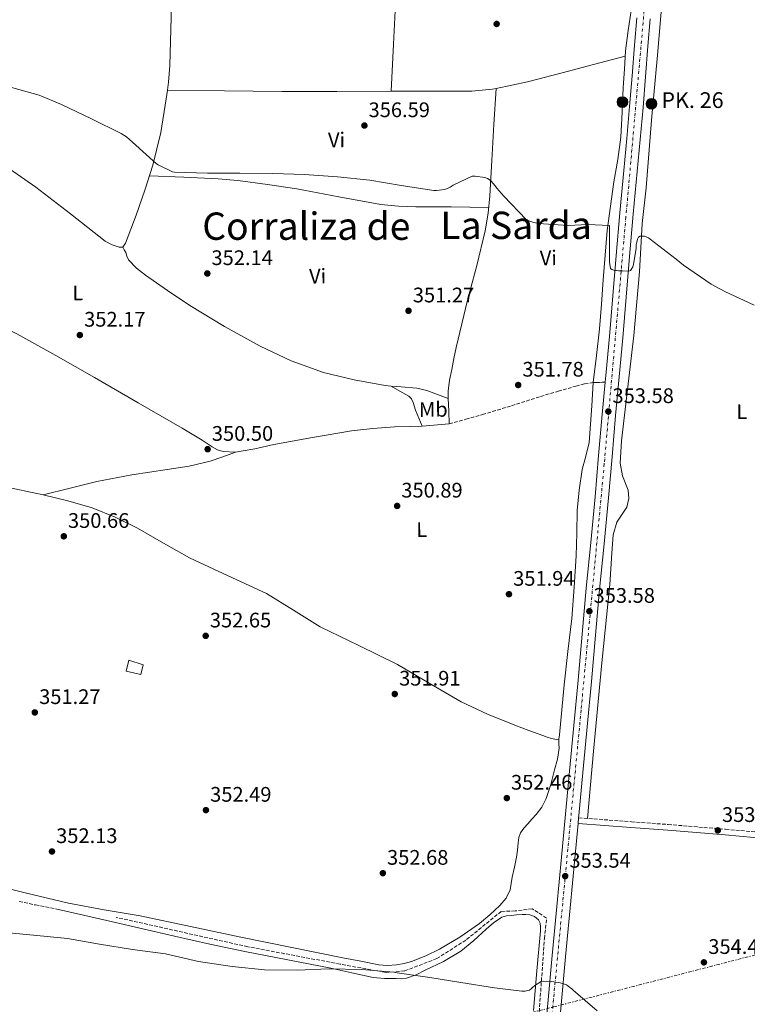
# Model space of a CAD drawing. Units: metres. Extents: x 583933 to 587385, y 4698864 to 4701220.
# Drawn here: x 584322 to 584668, y 4699509 to 4699977 of the extents above; entities that cross this region are included whole.
import ezdxf
from ezdxf.enums import TextEntityAlignment as Align

# ---------------------------------------------------------------- set-up
doc = ezdxf.new("R2010")
doc.units = ezdxf.units.M
doc.header["$MEASUREMENT"] = 0
for name, pattern in [('DGN Style 2', [1.7399219301090239, 1.043953158065414, -0.6959687720436097]), ('DGN Style 3', [2.435890702152634, 1.739921930109024, -0.6959687720436097]), ('DGN Style 4', [2.7856150101045474, 1.391937544087219, -0.6959687720436097, 0.001739921930109024, -0.6959687720436097]), ('DGN Style 7', [3.4798438602180486, 1.565929737098122, -0.6959687720436097, 0.5219765790327072, -0.6959687720436097])]:
    doc.linetypes.add(name, pattern=pattern)
for name, color, linetype, lineweight in [('Camino', 7, 'DGN Style 3', 0), ('Carretera', 9, 'Continuous', 0), ('Caseta-cabaña', 1, 'Continuous', 0), ('Cota de punto acotado terreno', 7, 'Continuous', 0), ('Curva de nivel intermedia', 30, 'Continuous', 0), ('Eje de carretera', 7, 'DGN Style 4', 0), ('Etiqueta de uso rústico', 92, 'Continuous', 0), ('Hito kilométrico (PK) carretera', 7, 'Continuous', 0), ('Línea blanca (vial)', 7, 'Continuous', 13), ('Línea de cambio de uso (parcela vista)', 92, 'Continuous', 0), ('Línea eléctrica', 6, 'DGN Style 7', 0), ('Margen derecho', 7, 'Continuous', 0), ('Pontón-alcantarilla (pasos de agua)', 1, 'DGN Style 2', 0), ('Punto acotado terreno (símbolo)', 7, 'Continuous', 0), ('Senda', 7, 'DGN Style 3', 0), ('Seto', 92, 'DGN Style 3', 0), ('Texto de Corraliza', 7, 'Continuous', 0), ('Texto de Punto Kilométrico carretera', 7, 'Continuous', 0)]:
    doc.layers.add(name, color=color, linetype=linetype, lineweight=lineweight)
doc.styles.add('Style-Arial', font='arial.ttf')

# ---------------------------------------------------------------- blocks, each defined once
blk = doc.blocks.new('5PATER')
at = {"layer": 'Punto acotado terreno (símbolo)', "linetype": 'Continuous', "lineweight": 0}
h = blk.add_hatch(color=51, dxfattribs=at)
edge = h.paths.add_edge_path()
edge.add_ellipse((0, 0), major_axis=(-0.1095731443231308, -0.1110710700762829), ratio=0.9994222409660317, start_angle=0, end_angle=360)
blk = doc.blocks.new('5HITCA')
at = {"layer": 'Pontón-alcantarilla (pasos de agua)', "linetype": 'Continuous', "lineweight": 0}
h = blk.add_hatch(color=1, dxfattribs=at)
edge = h.paths.add_edge_path()
edge.add_arc((0, 0), 0.2558578010358639, 0, 360)
at = {"layer": 'Pontón-alcantarilla (pasos de agua)', "color": 7, "linetype": 'Continuous', "lineweight": 0}
blk.add_circle((0, 0), 0.2558578010358639, dxfattribs=at)

msp = doc.modelspace()

# ---------------------------------------------------------------- linework, layer by layer
at = {"layer": 'Camino', "color": 7, "linetype": 'DGN Style 3', "lineweight": 0}
msp.add_polyline3d([(584587.9299999991, 4699597.430000001, 353.6399999999995), (584613.0100000001, 4699595.52, 352.8999999999944), (584630.5000000005, 4699594.200000001, 352.7700000000041), (584657.8099999976, 4699591.940000001, 353.2799999999988), (584685.0900000002, 4699589.490000002, 354.0500000000029), (584714.5299999998, 4699586.82, 354.3699999999953), (584743.9699999995, 4699584.150000001, 354.6900000000024), (584769.5699999989, 4699581.830000003, 354.9600000000065), (584795.1700000007, 4699579.510000002, 355.229999999996), (584806.1599999988, 4699578.890000002, 355.3899999999995), (584817.1600000004, 4699578.480000001, 355.5800000000019), (584819.6099999979, 4699578.300000002, 355.6199999999954), (584822.050000001, 4699578.070000002, 355.7100000000065), (584823.62, 4699577.800000002, 355.8200000000069), (584825.1199999999, 4699577.170000001, 355.9400000000023), (584826.1599999992, 4699576.210000002, 356.0399999999937), (584826.7899999997, 4699574.960000001, 356.1300000000047), (584827.4299999988, 4699572.870000001, 356.1499999999942), (584827.879999998, 4699570.74, 356.1300000000047), (584830.339999999, 4699552.890000001, 356.1100000000007), (584833.0300000003, 4699535.090000002, 356.1000000000058), (584836.9200000016, 4699513.360000002, 356.1699999999982), (584840.8399999999, 4699491.640000002, 356.3800000000046)], dxfattribs=at)
at = {"layer": 'Carretera', "color": 9, "linetype": 'Continuous', "lineweight": 0}
for points in [[(584571.2399999973, 4699486.29, 355.6199999999953), (584573.2699999991, 4699509.09, 354.929999999993), (584575.3599999989, 4699531.890000001, 354.2700000000041), (584577.5699999996, 4699555.25, 353.8300000000018), (584579.7800000003, 4699578.61, 353.6600000000035), (584581.6900000012, 4699599.109999998, 353.6300000000047), (584583.589999999, 4699619.599999999, 353.6000000000058), (584585.670000002, 4699641.220000001, 353.5), (584587.7500000009, 4699662.840000001, 353.4100000000035), (584589.6700000009, 4699684.710000002, 353.3699999999953), (584591.5599999996, 4699706.580000001, 353.3399999999965), (584593.6900000019, 4699728.32, 353.25), (584595.8099999987, 4699750.07, 353.1499999999942), (584597.4600000004, 4699769.619999999, 353.2700000000041), (584599.0799999987, 4699789.170000001, 353.4700000000012), (584600.5599999984, 4699804.570000002, 353.3099999999977), (584600.8600000001, 4699807.7, 353.2700000000041), (584602.6299999983, 4699826.230000001, 353.2799999999988), (584604.1700000026, 4699845.49, 354.0099999999948), (584605.7399999973, 4699864.76, 354.9400000000023), (584607.5900000003, 4699884.98, 356.0099999999948), (584609.4500000001, 4699905.199999999, 356.9600000000065), (584610.8400000002, 4699920.4, 357.3399999999965), (584612.1999999993, 4699935.600000001, 357.6600000000035), (584613.3999999994, 4699950.140000002, 358.0899999999965), (584614.5399999995, 4699964.690000001, 358.5), (584615.5399999986, 4699977.8, 358.7700000000041)], [(584621.890000001, 4699977.310000001, 358.7700000000041), (584620.8899999995, 4699964.199999999, 358.5), (584619.7600000009, 4699949.63, 358.0899999999965), (584618.5500000016, 4699935.060000001, 357.6600000000035), (584617.1900000004, 4699919.819999999, 357.3399999999965), (584615.8, 4699904.62, 356.9600000000065), (584613.9400000004, 4699884.4, 356.0099999999948), (584612.0899999996, 4699864.21, 354.9400000000023), (584610.5200000006, 4699844.980000001, 354.0099999999948), (584608.9800000006, 4699825.67, 353.2799999999988), (584607.2100000003, 4699807.09, 353.2700000000041), (584605.4299999989, 4699788.600000001, 353.4700000000012), (584603.8099999983, 4699769.09, 353.2700000000041), (584602.160000001, 4699749.489999999, 353.1499999999942), (584600.0300000008, 4699727.699999998, 353.25), (584597.9099999998, 4699706, 353.3399999999965), (584596.0199999987, 4699684.15, 353.3699999999953), (584594.100000001, 4699662.25, 353.4100000000035), (584592.010000001, 4699640.609999999, 353.5), (584589.9300000002, 4699619.010000001, 353.6000000000058), (584588.0300000003, 4699598.519999999, 353.6300000000047), (584587.9299999997, 4699597.430000001, 353.6399999999995), (584587.6799999992, 4699594.759999999, 353.6399999999995), (584586.129999998, 4699578.02, 353.6600000000035), (584583.9200000019, 4699554.650000001, 353.8300000000018), (584581.7100000014, 4699531.3, 354.2700000000041), (584579.6200000015, 4699508.52, 354.929999999993)]]:
    msp.add_polyline3d(points, dxfattribs=at)
at = {"layer": 'Caseta-cabaña', "color": 1, "linetype": 'Continuous', "lineweight": 0}
msp.add_polyline3d([(584381.0300000003, 4699670.100000001, 356.3800000000047), (584379.8499999996, 4699665.560000001, 356.0299999999988), (584373, 4699667.09, 355.8699999999953), (584374.1500000004, 4699672.369999999, 356.3800000000047)], close=True, dxfattribs=at)
msp.add_polyline3d([(584379.8499999996, 4699665.560000001, 356.0299999999988), (584373, 4699667.09, 355.8699999999953), (584374.1500000004, 4699672.369999999, 356.3800000000047), (584381.0300000003, 4699670.100000001, 356.3800000000047), (584379.8499999996, 4699665.560000001, 356.0299999999988)], dxfattribs=at)
at = {"layer": 'Curva de nivel intermedia', "color": 30, "linetype": 'Continuous', "lineweight": 0, "elevation": 355.0000000000001, "flags": 128}
for points in [[(584316.1900000015, 4699945.24), (584331.5899999996, 4699940.969999999), (584342.1599999998, 4699936.57), (584356.5200000008, 4699929.720000001), (584370.6000000002, 4699922.8), (584373.1100000005, 4699921.099999999), (584375.9400000002, 4699918.609999998), (584387.3799999999, 4699908.279999999), (584388.1500000008, 4699907.770000001), (584394.9400000013, 4699904.520000001), (584395.86, 4699904.380000002), (584411.6400000004, 4699903.949999998), (584426.9600000003, 4699903.949999998), (584442.5700000008, 4699903.800000001), (584457.6300000015, 4699903.239999999), (584473.3899999995, 4699902.130000001), (584488.7200000006, 4699900.52), (584503.6600000006, 4699898), (584519.1500000004, 4699895.66), (584520.4600000002, 4699895.67), (584524.1900000006, 4699896.16), (584525.600000001, 4699896.599999999), (584526.8799999997, 4699897.2), (584528.3300000003, 4699898.13), (584537.3600000005, 4699902.430000001), (584538.7900000009, 4699902.430000001), (584543.3799999999, 4699901.859999998), (584544.6700000018, 4699901.300000002), (584545.4299999994, 4699900.83), (584546.3900000005, 4699900.019999999), (584548.2900000004, 4699897.910000001), (584549.0400000014, 4699896.82), (584552.4600000012, 4699892.98), (584562.940000002, 4699881.8), (584564.300000001, 4699881.149999999), (584566.61, 4699880.4), (584568.8200000006, 4699879.96), (584582.8999999999, 4699878.99)], [(584582.8999999999, 4699878.99), (584592.280000001, 4699879.49), (584602.5899999996, 4699879.029999998), (584602.5899999996, 4699878.16), (584602.6200000009, 4699867.729999999), (584602.6200000009, 4699861.619999998), (584603.0200000011, 4699858.539999999), (584603.7200000007, 4699858.08), (584604.74, 4699857.769999999), (584605.5900000016, 4699857.640000001), (584605.9500000014, 4699857.57), (584606.9100000003, 4699857.489999999), (584608.79, 4699857.4), (584611.8700000001, 4699857.34), (584612.6300000001, 4699857.65), (584612.9100000019, 4699858.010000001), (584613.7099999997, 4699859.4), (584614.0200000004, 4699860.46), (584615.3100000002, 4699868.25), (584615.3500000003, 4699869.279999998), (584615.3600000015, 4699869.759999999), (584615.5500000014, 4699871.130000001), (584615.9000000001, 4699872.539999999), (584616.4600000012, 4699873.439999999), (584617.2100000001, 4699873.949999999), (584618.2600000005, 4699874.01), (584619.2000000017, 4699873.88), (584620.0900000011, 4699873.63), (584621.0800000014, 4699873.17), (584621.9400000018, 4699872.57), (584634.3600000006, 4699863.06), (584637.8600000008, 4699860.109999999), (584650.9400000012, 4699851.079999999), (584652.9800000018, 4699850.02), (584657.3899999997, 4699847.609999998), (584671.400000002, 4699841.07)], [(584583.0499999997, 4699517.38), (584582.2400000006, 4699517.91), (584580.2400000001, 4699518.63), (584579.2000000008, 4699518.849999999), (584575.1700000007, 4699519.56), (584571.1299999995, 4699519.759999998), (584570.9999999999, 4699519.749999999), (584570.1600000017, 4699519.550000001), (584567.1599999998, 4699517.630000001), (584566.0600000002, 4699516.679999998), (584565.3499999993, 4699515.999999999), (584564.6200000007, 4699515.519999998), (584563.7600000001, 4699515.21), (584562.5399999997, 4699515.02), (584561.030000001, 4699515.009999999), (584547.9800000021, 4699516.600000001), (584532.0400000006, 4699519.079999999), (584517.2000000012, 4699521.399999999), (584501.7100000015, 4699523.659999998), (584500.0599999997, 4699524.039999999), (584484.8800000006, 4699525.289999999), (584469.27, 4699525.65), (584454.2000000004, 4699524.970000001), (584438.6300000002, 4699525.17), (584423.27, 4699526.720000001), (584407.2900000007, 4699529.09), (584391.5700000006, 4699532.680000001), (584375.8799999999, 4699534.83), (584360.2500000015, 4699537.359999998), (584345.0900000001, 4699539.949999998), (584328.9600000011, 4699541.539999999), (584313.8700000013, 4699543.08)], [(584596.7100000011, 4699505.609999999), (584585.3699999999, 4699515.46), (584584.7400000017, 4699516.130000001), (584583.0499999997, 4699517.38)]]:
    msp.add_lwpolyline(points, dxfattribs=at)
at = {"layer": 'Eje de carretera', "color": 7, "linetype": 'DGN Style 4', "lineweight": 0}
msp.add_polyline3d([(584655.4600000007, 4700390.62, 357.4700000000013), (584642.6999999977, 4700252.710000002, 358.8399999999966), (584625.6700000024, 4700055.880000002, 359.6600000000036), (584610.4100000006, 4699882.980000002, 355.9199999999983), (584600.1199999999, 4699765.619999999, 353.2500000000002), (584589.1200000005, 4699648.600000001, 353.4700000000012), (584576, 4699510.949999999, 354.9400000000023), (584560.7499999994, 4699331.410000001, 358.8600000000007), (584546.1999999983, 4699166.790000002, 359.6900000000023), (584530.2399999968, 4698994.24, 360.3399999999967), (584519.1999999996, 4698871.550000002, 360.4299999999931)], dxfattribs=at)
at = {"layer": 'Línea blanca (vial)', "color": 7, "linetype": 'Continuous', "lineweight": 13, "elevation": 353.6399999999995, "flags": 128}
msp.add_lwpolyline([(584587.9299999991, 4699597.430000001), (584587.6799999988, 4699594.76)], dxfattribs=at)
at = {"layer": 'Línea blanca (vial)', "color": 7, "linetype": 'Continuous', "lineweight": 13}
for points in [[(584621.8900000005, 4699977.310000001, 358.7700000000042), (584620.8899999991, 4699964.199999999, 358.4999999999999), (584619.7600000004, 4699949.630000001, 358.0899999999966), (584618.5500000011, 4699935.060000001, 357.6600000000034), (584617.1899999998, 4699919.82, 357.3399999999965), (584615.7999999997, 4699904.620000001, 356.9600000000063), (584613.94, 4699884.400000001, 356.0099999999948), (584612.0899999992, 4699864.210000001, 354.9400000000023), (584610.5200000001, 4699844.980000001, 354.0099999999949), (584608.9800000001, 4699825.67, 353.2799999999988), (584607.2099999997, 4699807.090000001, 353.2700000000042), (584605.4299999983, 4699788.600000001, 353.4700000000012), (584603.8099999978, 4699769.090000001, 353.2700000000042), (584602.1600000005, 4699749.49, 353.1499999999942), (584600.0300000004, 4699727.699999999, 353.2500000000002), (584597.9099999992, 4699706, 353.3399999999966), (584596.0199999983, 4699684.150000001, 353.3699999999953), (584594.1000000006, 4699662.250000001, 353.4100000000036), (584592.0100000006, 4699640.61, 353.5000000000001), (584589.9299999997, 4699619.010000002, 353.600000000006), (584588.0299999998, 4699598.52, 353.6300000000047), (584587.9299999991, 4699597.430000001, 353.6399999999995)], [(584615.5399999982, 4699977.800000001, 358.7700000000042), (584614.539999999, 4699964.690000001, 358.4999999999999), (584613.399999999, 4699950.140000002, 358.0899999999966), (584612.1999999987, 4699935.600000001, 357.6600000000034), (584610.8399999997, 4699920.400000001, 357.3399999999965), (584609.4499999996, 4699905.199999999, 356.9600000000063), (584607.5899999997, 4699884.980000001, 356.0099999999948), (584605.7399999968, 4699864.760000001, 354.9400000000023), (584604.1700000021, 4699845.490000002, 354.0099999999949), (584602.6299999978, 4699826.230000001, 353.2799999999988), (584600.8599999996, 4699807.700000001, 353.2700000000042), (584600.5599999981, 4699804.570000002, 353.3099999999977)], [(584600.5599999981, 4699804.570000002, 353.3099999999977), (584599.0799999982, 4699789.170000002, 353.4700000000012), (584597.4600000001, 4699769.62, 353.2700000000042), (584595.8099999982, 4699750.070000002, 353.1499999999942), (584593.6900000013, 4699728.32, 353.2500000000002), (584591.5599999991, 4699706.580000001, 353.3399999999966), (584589.6700000003, 4699684.710000004, 353.3699999999953), (584587.7500000005, 4699662.840000001, 353.4100000000036), (584585.6700000016, 4699641.220000001, 353.5000000000001), (584583.5899999985, 4699619.600000001, 353.600000000006), (584581.6900000008, 4699599.109999999, 353.6300000000047), (584579.7799999998, 4699578.61, 353.6600000000035), (584577.569999999, 4699555.250000001, 353.8300000000019), (584575.3599999985, 4699531.890000001, 354.2700000000042), (584573.2699999987, 4699509.09, 354.929999999993), (584571.2399999968, 4699486.290000001, 355.6199999999954), (584569.3700000005, 4699464.540000003, 356.2899999999936), (584567.4899999984, 4699442.77, 356.9600000000063), (584565.4099999998, 4699419.77, 357.6600000000034), (584563.3299999987, 4699396.760000001, 358.300000000003), (584561.4200000021, 4699375.350000001, 358.6600000000036), (584559.52, 4699353.939999999, 358.7799999999988), (584556.9299999994, 4699320.869999999, 358.8999999999941), (584554.6099999994, 4699290.980000001, 359.0000000000001)], [(584587.6799999988, 4699594.76, 353.6399999999995), (584586.1299999976, 4699578.020000001, 353.6600000000035), (584583.9200000014, 4699554.650000001, 353.8300000000019), (584581.7100000009, 4699531.300000001, 354.2700000000042), (584579.6200000009, 4699508.52, 354.929999999993), (584577.579999998, 4699485.740000002, 355.6199999999954), (584575.7199999985, 4699463.99, 356.2899999999936), (584573.8399999986, 4699442.210000001, 356.9600000000063), (584571.760000002, 4699419.190000001, 357.6600000000034), (584569.6799999989, 4699396.190000001, 358.300000000003), (584567.77, 4699374.790000001, 358.6600000000036), (584565.8700000001, 4699353.410000003, 358.7799999999988), (584563.2800000019, 4699320.380000004, 358.8999999999941), (584560.719999998, 4699287.220000002, 359.0099999999949), (584559.1299999988, 4699272.210000002, 359.050000000003)]]:
    msp.add_polyline3d(points, dxfattribs=at)
at = {"layer": 'Línea de cambio de uso (parcela vista)', "color": 92, "linetype": 'Continuous', "lineweight": 0, "extrusion": (-0.02272140692416483, 0, 0.9997418355092411), "elevation": -12921.63255968278, "flags": 128}
msp.add_lwpolyline([(-4699943.34, 584249.7648715113), (-4699943.34, 584249.7692726474)], dxfattribs=at)
at = {"layer": 'Línea de cambio de uso (parcela vista)', "color": 92, "linetype": 'Continuous', "lineweight": 0, "extrusion": (-0.001947503091572204, 0.8639634366762063, 0.503550779284818), "elevation": 4059620.700535282, "flags": 128}
msp.add_lwpolyline([(-594985.3995790189, -2365682.62942797), (-595012.6044336576, -2365681.9119104), (-595039.813688285, -2365681.194301439), (-595065.8835318853, -2365680.997693869), (-595091.6741787873, -2365681.157957401)], dxfattribs=at)
at = {"layer": 'Línea de cambio de uso (parcela vista)', "color": 92, "linetype": 'Continuous', "lineweight": 0, "extrusion": (-0.002156336532699313, -0.04636121334628601, 0.9989224134585318), "elevation": -218797.864116402, "flags": 128}
msp.add_lwpolyline([(365501.5763381203, 4716952.16913924), (365501.5763381203, 4716952.160520656)], dxfattribs=at)
at = {"layer": 'Línea de cambio de uso (parcela vista)', "color": 92, "linetype": 'Continuous', "lineweight": 0, "extrusion": (0.01665740908476217, -0.009624286860723965, 0.9998149347879363), "elevation": -35144.68770533783, "flags": 128}
msp.add_lwpolyline([(4361806.124812961, 1844775.331033281), (4361806.124812961, 1844775.336231358)], dxfattribs=at)
at = {"layer": 'Línea de cambio de uso (parcela vista)', "color": 92, "linetype": 'Continuous', "lineweight": 0, "extrusion": (0.8731976976000612, -7.080669864524659e-10, 0.487366167174079), "elevation": 510578.208664938, "flags": 128}
msp.add_lwpolyline([(4699796.820473987, -284570.9228077339), (4699790.760473986, -284571.4152506264), (4699784.690473986, -284571.907693519)], dxfattribs=at)
at = {"layer": 'Línea de cambio de uso (parcela vista)', "color": 92, "linetype": 'Continuous', "lineweight": 0, "extrusion": (0.01407445975698063, -0.4085824523617829, 0.9126128912110439), "elevation": -1911702.324087353, "flags": 128}
msp.add_lwpolyline([(745964.7886332304, 4268319.743620644), (745966.6599346107, 4268319.749735734), (745972.1831932194, 4268320.067563273), (745977.696457755, 4268320.385704992)], dxfattribs=at)
at = {"layer": 'Línea de cambio de uso (parcela vista)', "color": 92, "linetype": 'Continuous', "lineweight": 0, "extrusion": (0.01029688773751752, -0.002155726131473433, 0.9999446619427332), "elevation": -3763.69828758309, "flags": 128}
msp.add_lwpolyline([(584279.347577087, 4699757.916462049), (584298.9788090542, 4699753.806752501)], dxfattribs=at)
at = {"layer": 'Línea de cambio de uso (parcela vista)', "color": 92, "linetype": 'Continuous', "lineweight": 0}
for points in [[(584413.5799000004, 4700260.550000001, 356.8899999999995), (584413.9699999997, 4700249.82, 356.6699999999983), (584414.3499999996, 4700239.09, 356.4499999999971), (584414.2699999996, 4700230.430000001, 356.3000000000029), (584413.1900000004, 4700217.470000001, 356.179999999993), (584411.9800000004, 4700204.5, 356.0599999999977), (584410.7999999998, 4700186.15, 355.8800000000047), (584409.4199999999, 4700167.789999999, 355.7100000000065), (584408.1699999999, 4700154.189999999, 355.7899999999936), (584406.9199999999, 4700140.600000001, 356.2200000000012), (584405.5300000003, 4700125.449999999, 357.1499999999942), (584404.1399999997, 4700110.32, 358.1100000000006), (584401.9600000001, 4700092.33, 358.9799999999959), (584399.7599999999, 4700074.32, 359.679999999993), (584398.2599999999, 4700056.4, 360.0800000000018), (584397.0300000003, 4700038.449999999, 360.2200000000012), (584395.9299999997, 4700019.800000001, 360.1199999999953), (584394.9500000002, 4700001.140000001, 359.8099999999977), (584394.3499999996, 4699978.119999999, 359.2299999999959), (584393.7699999996, 4699955.09, 357.9199999999983), (584393.0599999996, 4699947.100000001, 357.1000000000058), (584392.5344000002, 4699943.34, 356.6833000000042)], [(584516.1305999998, 4700143.120300001, 357.5800000000018), (584513.8499999996, 4700131.300000001, 357.9400000000023), (584511.5599999996, 4700119.470000001, 358.3000000000029), (584509.7000000002, 4700106.16, 358.6999999999971), (584508.54, 4700085.970000001, 359.25), (584507.5300000003, 4700065.75, 359.7799999999988), (584504.0499999998, 4700026.680000001, 360.570000000007), (584502.4100000003, 4700007.15, 360.5299999999988), (584501.1299999999, 4699987.600000001, 359.9700000000012), (584499.9699999997, 4699965.220000001, 358.9600000000065), (584498.8103999998, 4699942.8386, 357.9504000000015)], [(584592.1100000005, 4699597.119999999, 353.5099999999948), (584594.9800000004, 4699629.01, 353.5), (584599.0099999999, 4699671.09, 353.0599999999977), (584602.8200000003, 4699708.310000001, 352.8300000000018), (584603.6900000004, 4699723.189999999, 352.6699999999983), (584604.3600000005, 4699731.92, 352.5099999999948), (584606.0899999999, 4699737.970000001, 352.4199999999983), (584610.8899999997, 4699745.08, 352.4199999999983), (584611.8499999996, 4699749.199999999, 352.4499999999971), (584611.4600000001, 4699753.199999999, 352.4499999999971), (584608.7400000002, 4699759.960000001, 352.4499999999971), (584607.6200000001, 4699765.939999999, 352.4499999999971), (584608.3300000001, 4699776.560000001, 352.4499999999971), (584614.1500000004, 4699826.77, 352.3800000000047), (584616.8700000001, 4699856.980000001, 353.0599999999977), (584618.1799999997, 4699879.949999999, 356.1000000000058), (584620.0700000003, 4699896.91, 357.0200000000041), (584622.5099999999, 4699929.039999999, 357.0899999999965), (584625.4800000004, 4699959.99, 358.0500000000029), (584629.3200000003, 4700006.960000001, 359.2599999999948), (584630.8594000004, 4700025, 359.3589999999967)], [(584578.4900000002, 4699634.7393, 352.7697000000044), (584578.5, 4699634.74, 352.7700000000041), (584578.9199999999, 4699636.850000001, 352.7700000000041), (584579.9500000002, 4699648.76, 352.7599999999948), (584581.0599999996, 4699660.66, 352.7400000000052), (584582.8899999997, 4699676.4, 352.5299999999988), (584584.6500000004, 4699692.15, 352.2899999999936), (584585.8399999999, 4699707.07, 352.1900000000023), (584586.7300000004, 4699722, 352.1000000000058), (584587.04, 4699732.74, 352.0200000000041), (584587.3300000001, 4699743.480000001, 351.9400000000023), (584588.2400000002, 4699753.230000001, 351.8999999999942), (584589.7000000002, 4699762.930000001, 351.8999999999942), (584591.4100000003, 4699769.4, 351.9799999999959), (584592.9000000004, 4699775.890000001, 352.0599999999977), (584593.6600000003, 4699784.59, 352.1199999999953), (584594.25, 4699793.300000001, 352.0299999999988), (584594.5700000003, 4699798.800000001, 351.8899999999995), (584594.9000000004, 4699804.289999999, 351.7400000000052), (584596.4000000004, 4699817.119999999, 352.1300000000047), (584597.9000000004, 4699829.939999999, 352.5099999999948), (584598.8700000001, 4699841.529999999, 352.6499999999942), (584599.6200000001, 4699853.140000001, 352.7400000000052), (584600.5300000003, 4699864.92, 353.1199999999953), (584601.5800000001, 4699876.66, 353.7599999999948), (584603.0499999998, 4699888.24, 354.7799999999988), (584604.7400000002, 4699899.789999999, 355.8099999999977), (584606.5, 4699910.42, 356.3899999999995), (584607.9500000002, 4699921.07, 356.6999999999971), (584608.6399999997, 4699932.84, 356.6699999999983), (584609.1900000004, 4699944.630000001, 356.6699999999983), (584609.6799999997, 4699953.369999999, 356.8999999999942), (584610.2199999997, 4699962.100000001, 357.179999999993), (584611.4800000004, 4699971.640000001, 357.6000000000058), (584612.9400000004, 4699981.17, 357.9799999999959)], [(584371.2999999998, 4699868.689999999, 352.320000000007), (584369.6699999999, 4699868.66, 352.2899999999936), (584366.2400000002, 4699869.880000001, 352.179999999993), (584363.0199999996, 4699871.609999999, 352.0599999999977), (584346.4900000002, 4699884.49, 351.6600000000035), (584330.0899999999, 4699897.24, 351.4900000000052), (584308.4199999999, 4699912.189999999, 351.5399999999936), (584286.9199999999, 4699927.41, 351.7799999999988), (584272.1299999999, 4699939.380000001, 352.070000000007), (584257.7699999996, 4699951.859999999, 352.3800000000047), (584250.7000000002, 4699958.65, 352.4900000000052), (584245.6277000001, 4699963.5573, 352.482799999998)], [(584548.7298999997, 4699944.209000001, 357.074099999998), (584563.7000000002, 4699947.369999999, 356.929999999993), (584580.1100000005, 4699951.630000001, 356.929999999993), (584595.0800000001, 4699955.600000001, 357.0099999999948), (584610.0599999996, 4699959.550000001, 357.1000000000058)], [(584498.8103999998, 4699942.8386, 357.9514000000054), (584499.0800000001, 4699942.84, 357.9499999999971), (584513.1500000004, 4699942.850000001, 357.9400000000023), (584527.2100000001, 4699942.869999999, 357.8899999999995), (584537.1699999999, 4699942.949999999, 357.5099999999948), (584547.0800000001, 4699943.859999999, 357.0899999999965), (584548.7298999997, 4699944.209000001, 357.074099999998)], [(584548.7298999997, 4699944.209000001, 357.0699000000022), (584547.6799999997, 4699927.060000001, 356.070000000007), (584546.6299999999, 4699909.91, 355.070000000007), (584545.6900000004, 4699893.140000001, 354.0599999999977), (584544.8899999997, 4699884.789999999, 353.5800000000018), (584543.5300000003, 4699876.5, 353.179999999993), (584539.5, 4699859.970000001, 352.6199999999953), (584535.2100000001, 4699843.539999999, 352.1600000000035), (584532.4600000001, 4699832.25, 351.7899999999936), (584529.7699999996, 4699820.949999999, 351.4199999999983), (584528.6699999999, 4699815.789999999, 351.3600000000006), (584527.6600000003, 4699810.609999999, 351.4199999999983), (584526.6299999999, 4699805.460000001, 351.6399999999995), (584525.9299999997, 4699800.279999999, 351.8699999999953), (584525.9000000004, 4699798.550000001, 351.9100000000035), (584525.9600000001, 4699796.82, 351.8699999999953)], [(584392.5344000002, 4699943.34, 356.6833000000042), (584391.9500000002, 4699939.16, 356.2200000000012), (584389.3399999999, 4699923.289999999, 354.7400000000052), (584385.6100000005, 4699907.640000001, 353.3399999999965), (584381.75, 4699895.77, 352.4400000000023), (584377.6399999997, 4699883.99, 351.9400000000023), (584375.2199999997, 4699877.289999999, 352.1300000000047), (584372.6799999997, 4699870.609999999, 352.3500000000058), (584371.2999999998, 4699868.689999999, 352.320000000007)], [(584384, 4699902.680000001, 352.9600000000065), (584400.3200000003, 4699901.91, 353.9700000000012), (584416.6500000004, 4699901.140000001, 354.9799999999959), (584426.0300000003, 4699900.41, 355.2700000000041), (584440.0599999996, 4699898.57, 355.0200000000041), (584454.0599999996, 4699896.4, 354.6900000000023), (584474, 4699892.609999999, 354.5599999999977), (584493.9900000002, 4699889.01, 354.429999999993), (584502.2999999998, 4699888.199999999, 354.3600000000006), (584510.6299999999, 4699887.890000001, 354.2700000000041), (584518.9699999997, 4699887.890000001, 354.2700000000041), (584527.2999999998, 4699887.859999999, 354.2100000000065), (584536.2300000004, 4699887.75, 353.9799999999959), (584545.1600000003, 4699887.640000001, 353.75)], [(584498.8344999999, 4699802.637399999, 351.3861999999936), (584496.0099999999, 4699802.869999999, 351.3899999999995), (584481.2599999999, 4699805.58, 351.3399999999965), (584466.6600000003, 4699809.17, 351.3000000000029), (584451.3600000005, 4699814.630000001, 351.6199999999953), (584436.6799999997, 4699821.59, 352.1000000000058), (584419.7400000002, 4699830.99, 352.3999999999942), (584403.2100000001, 4699841.039999999, 352.6699999999983), (584392.6100000005, 4699848.100000001, 352.8300000000018), (584382.1799999997, 4699855.449999999, 352.9600000000065), (584377.8200000003, 4699858.75, 352.9600000000065), (584373.9900000002, 4699862.65, 352.929999999993), (584373.3099999996, 4699864.42, 352.9799999999959), (584372.7400000002, 4699866.230000001, 352.8600000000006), (584372.0199999996, 4699867.460000001, 352.5899999999965), (584371.2999999998, 4699868.689999999, 352.320000000007)], [(584263.8464000003, 4699858.6589, 349.6468000000023), (584265.9900000002, 4699857.140000001, 349.6600000000035), (584276.1299999999, 4699850.310000001, 350), (584286.6299999999, 4699844.15, 350.3399999999965), (584303.9199999999, 4699835.980000001, 350.4900000000052), (584321.0599999996, 4699827.57, 350.6600000000035), (584339.5099999999, 4699817.17, 350.8500000000058), (584357.9000000004, 4699806.680000001, 351.0399999999936), (584378.7199999997, 4699794.680000001, 351.2799999999988), (584399.5300000003, 4699782.65, 351.5200000000041), (584404.2699999996, 4699779.84, 351.5200000000041), (584409, 4699777.01, 351.4600000000065), (584413.8499999996, 4699773.800000001, 351.2400000000052), (584416.3399999999, 4699772.4, 351.1199999999953), (584418.9800000004, 4699771.51, 351.0399999999936), (584424.9299999997, 4699771.210000001, 350.9499999999971)], [(584525.9600000001, 4699796.82, 351.8699999999953), (584520.9199999999, 4699798.689999999, 351.6399999999995), (584515.8799999999, 4699800.560000001, 351.4600000000065), (584511.0599999996, 4699801.74, 351.3899999999995), (584503.54, 4699802.25, 351.3800000000047), (584498.8344999999, 4699802.637399999, 351.3861999999936)], [(584513.5599999996, 4699783.66, 350.75), (584511.9699999997, 4699787.41, 350.9900000000052), (584510.3799999999, 4699791.16, 351.2299999999959), (584509.25, 4699794.91, 351.25), (584508.5, 4699796.630000001, 351.1999999999971), (584507.2400000002, 4699797.880000001, 351.1999999999971), (584503.0300000003, 4699800.26, 351.2899999999936), (584498.8344999999, 4699802.637399999, 351.3898999999947)], [(584424.9299999997, 4699771.210000001, 350.9499999999971), (584434.04, 4699772.850000001, 350.8600000000006), (584443.1399999997, 4699774.930000001, 350.820000000007), (584461.5499999998, 4699778.25, 350.7899999999936), (584480.0099999999, 4699781.359999999, 350.7799999999988), (584490.2300000004, 4699782.550000001, 350.8000000000029), (584500.4900000002, 4699783.279999999, 350.820000000007), (584507.9600000001, 4699783.449999999, 350.7400000000052), (584513.5599999996, 4699783.66, 350.7474999999977)], [(584333.5700000003, 4699751, 350.8800000000047), (584346.3099999996, 4699754.17, 350.6900000000023), (584359.0499999998, 4699757.33, 350.5), (584375.6900000004, 4699760.480000001, 350.3699999999953), (584392.4500000002, 4699763.060000001, 350.3399999999965), (584402.8099999996, 4699764.550000001, 350.2200000000012), (584412.9299999997, 4699766.9, 350.3699999999953), (584418.9299999997, 4699769.060000001, 350.6600000000035), (584424.9299999997, 4699771.210000001, 350.9499999999971)], [(584333.5700000003, 4699751, 350.8800000000047), (584345.2100000001, 4699748.17, 350.8300000000018), (584356.7100000001, 4699744.730000001, 350.7799999999988), (584367.7400000002, 4699740.32, 350.6699999999983), (584378.3700000001, 4699735.029999999, 350.5599999999977), (584390.7300000004, 4699727.960000001, 350.429999999993), (584403.0800000001, 4699720.92, 350.3000000000029), (584421.4000000004, 4699712.480000001, 350.5399999999936), (584439.6900000004, 4699703.960000001, 351.1699999999983), (584452.4100000003, 4699696.109999999, 351.8600000000006), (584465.1299999999, 4699688.25, 352.4199999999983), (584483.4699999997, 4699679.25, 352.5099999999948), (584501.8300000001, 4699670.289999999, 352.4499999999971), (584516.8899999997, 4699661.350000001, 352.320000000007), (584532.0700000003, 4699652.600000001, 352.2200000000012), (584544.7000000002, 4699646.680000001, 352.2700000000041), (584557.6100000005, 4699641.4, 352.4199999999983), (584564.2300000004, 4699638.9, 352.5500000000029), (584570.8899999997, 4699636.470000001, 352.6699999999983), (584572.9800000004, 4699635.730000001, 352.6900000000023), (584575.1100000005, 4699635.029999999, 352.6999999999971), (584577.4100000003, 4699634.640000001, 352.7400000000052), (584578.4900000002, 4699634.7393, 352.7697000000044)], [(584304.3899999997, 4699566.810000001, 352.9600000000065), (584324.9500000002, 4699561.789999999, 353.0200000000041), (584345.5099999999, 4699556.789999999, 353.0899999999965), (584362.5099999999, 4699553.689999999, 353.1300000000047), (584379.5599999996, 4699550.84, 353.179999999993), (584403.4699999997, 4699545.66, 353.570000000007), (584427.4000000004, 4699540.57, 354.0500000000029), (584451.6500000004, 4699535.710000001, 354.2700000000041), (584475.9100000003, 4699530.869999999, 354.4600000000065), (584484.4199999999, 4699529.180000001, 354.5299999999988), (584492.9299999997, 4699527.51, 354.5599999999977), (584497.1600000003, 4699527.130000001, 354.5500000000029), (584501.4100000003, 4699527.41, 354.5299999999988), (584505, 4699528.08, 354.5099999999948), (584508.5199999996, 4699529.140000001, 354.5), (584515.2699999996, 4699531.789999999, 354.4499999999971), (584521.7999999998, 4699534.930000001, 354.3999999999942), (584531.5300000003, 4699540.66, 354.3300000000018), (584540.8399999999, 4699547.09, 354.2700000000041), (584545.8099999996, 4699551.199999999, 354.1900000000023), (584550.4400000004, 4699555.77, 354.0800000000018), (584553.4400000004, 4699559.199999999, 354.0800000000018), (584555.4600000001, 4699563.16, 354.0800000000018), (584555.9400000004, 4699566.199999999, 353.9400000000023), (584556.3200000003, 4699569.24, 353.7899999999936), (584557.4100000003, 4699573.92, 353.7700000000041), (584558.4400000004, 4699578.609999999, 353.7299999999959), (584558.8399999999, 4699582.08, 353.6499999999942), (584559.1699999999, 4699585.560000001, 353.570000000007), (584559.5, 4699587.980000001, 353.5200000000041), (584560.29, 4699590.289999999, 353.4700000000012), (584561.9199999999, 4699592.529999999, 353.4400000000023), (584563.75, 4699594.550000001, 353.4100000000035), (584565.7699999996, 4699596.710000001, 353.3399999999965), (584567.7800000003, 4699598.9, 353.25), (584570.5300000003, 4699602.5, 353.0599999999977), (584572.5800000001, 4699606.52, 352.929999999993), (584574.7000000002, 4699613.300000001, 352.9100000000035), (584576.4500000002, 4699620.180000001, 352.8999999999942), (584577.9800000004, 4699625.300000001, 352.9100000000035), (584578.7300000004, 4699630.480000001, 352.8600000000006), (584578.6100000005, 4699632.609999999, 352.820000000007), (584578.4900000002, 4699634.7393, 352.7700000000041)], [(584339.4000000004, 4699554.140000001, 354.3999999999942), (584352.6299999999, 4699551.140000001, 354.4600000000065), (584365.8600000005, 4699548.15, 354.5299999999988), (584380.9199999999, 4699544.619999999, 354.570000000007), (584395.9699999997, 4699541.08, 354.5899999999965), (584412.6600000003, 4699537.390000001, 354.5899999999965), (584429.3799999999, 4699533.880000001, 354.5899999999965), (584449.7400000002, 4699529.83, 354.8800000000047), (584470.1200000001, 4699525.850000001, 355.1699999999983), (584480.1399999997, 4699523.640000001, 355.1900000000023), (584490.2400000002, 4699521.49, 355.1999999999971), (584495.7100000001, 4699520.99, 355.2100000000065), (584501.1900000004, 4699520.92, 355.1999999999971), (584503.7000000002, 4699520.850000001, 355.179999999993), (584506.2100000001, 4699521.109999999, 355.1699999999983), (584510.7599999999, 4699522.800000001, 355.1399999999995), (584515.0800000001, 4699524.980000001, 355.1000000000058), (584523.7000000002, 4699529.140000001, 354.9799999999959), (584531.9100000003, 4699533.970000001, 354.820000000007), (584538.0800000001, 4699539.100000001, 354.7299999999959), (584544.0700000003, 4699544.439999999, 354.6199999999953), (584547.5700000003, 4699547.470000001, 354.5), (584551.4299999997, 4699550.199999999, 354.3399999999965), (584553.6100000005, 4699550.84, 354.25), (584555.8799999999, 4699551, 354.179999999993), (584558.4800000004, 4699551.199999999, 354.1100000000006), (584561.0899999999, 4699551.350000001, 354.0500000000029), (584562.9000000004, 4699551.359999999, 354), (584564.7100000001, 4699551.25, 353.9499999999971), (584566.9800000004, 4699550.49, 353.820000000007), (584568.9299999997, 4699548.890000001, 353.820000000007), (584569.7000000002, 4699547.350000001, 353.820000000007), (584569.8300000001, 4699545.480000001, 353.8399999999965), (584569.7599999999, 4699543.609999999, 353.8899999999995), (584568.1600000003, 4699524.680000001, 354.3699999999953), (584566.5599999996, 4699505.75, 354.9400000000023)]]:
    msp.add_polyline3d(points, dxfattribs=at)
at = {"layer": 'Línea eléctrica', "color": 6, "linetype": 'DGN Style 7', "lineweight": 0}
msp.add_polyline3d([(584259.3900000015, 4699424.060000001, 358.2400000000052), (584274.7499999994, 4699426.3, 358.5299999999988), (584371.5500000007, 4699452.66, 358.6999999999971), (584434.0799999976, 4699470.199999999, 357.9600000000065), (584552.4200000016, 4699501.369999999, 355.3800000000047), (584675.399999999, 4699533.079999999, 354.5500000000029), (584793.9200000018, 4699564.210000001, 355.0599999999977), (584915.8399999996, 4699595.060000001, 366.3699999999953), (585010.8200000013, 4699621.069999999, 376.6399999999995), (585136.1999999994, 4699652.909999999, 376.7200000000012), (585277.8599999985, 4699690.670000001, 382.8800000000047), (585331.5599999987, 4699705.000000001, 384.6300000000047)], dxfattribs=at)
at = {"layer": 'Margen derecho', "color": 7, "linetype": 'Continuous', "lineweight": 0}
msp.add_polyline3d([(584587.6799999988, 4699594.76, 353.6399999999995), (584612.8099999989, 4699592.850000001, 352.8999999999944), (584630.2899999982, 4699591.520000001, 352.7700000000041), (584657.5700000006, 4699589.270000001, 353.2799999999988), (584684.850000001, 4699586.82, 354.0500000000029), (584714.2899999984, 4699584.150000001, 354.3699999999953), (584743.7300000002, 4699581.470000002, 354.6900000000024), (584769.3299999975, 4699579.150000001, 354.9600000000065), (584794.9800000007, 4699576.830000001, 355.229999999996), (584806.0300000014, 4699576.210000002, 355.3899999999995), (584817.0100000006, 4699575.800000001, 355.5800000000019), (584819.3799999978, 4699575.630000001, 355.6199999999954), (584821.6999999977, 4699575.400000001, 355.7100000000065), (584822.8599999979, 4699575.210000001, 355.8200000000069), (584823.6499999991, 4699574.880000004, 355.9400000000023), (584823.98, 4699574.570000002, 356.0399999999937), (584824.2899999984, 4699573.960000002, 356.1300000000047), (584824.829999997, 4699572.2, 356.1499999999942), (584825.2299999994, 4699570.28, 356.1300000000047), (584827.6900000003, 4699552.510000001, 356.1100000000007), (584830.3799999993, 4699534.650000001, 356.1000000000058), (584834.2800000019, 4699512.880000001, 356.1699999999982), (584838.1900000012, 4699491.160000001, 356.3800000000046)], dxfattribs=at)
at = {"layer": 'Senda', "color": 7, "linetype": 'DGN Style 3', "lineweight": 0}
for points in [[(584526.4400000017, 4699784.689999999, 351.0099999999949), (584534.3399999985, 4699786.9, 351.2200000000013), (584542.2499999988, 4699789.110000002, 351.4199999999984), (584556.1000000001, 4699793.320000002, 351.6300000000047), (584569.8999999979, 4699797.720000001, 351.6799999999931), (584578.2499999986, 4699800.220000003, 351.6900000000023), (584586.6299999983, 4699802.640000001, 351.6799999999931), (584590.8000000013, 4699803.690000001, 351.6799999999931), (584594.9799999989, 4699804.310000001, 351.7400000000052), (584596.4099999995, 4699804.359999999, 352.1300000000048), (584597.8299999987, 4699804.400000002, 352.6699999999982), (584599.199999999, 4699804.490000002, 352.9900000000054), (584600.5599999981, 4699804.570000002, 353.3099999999977)], [(584322.1299999983, 4699557.650000001, 354.5000000000001), (584329.8599999996, 4699555.960000002, 354.4600000000065), (584334.6299999994, 4699555.050000002, 354.4299999999931), (584339.3999999971, 4699554.140000002, 354.3999999999942)]]:
    msp.add_polyline3d(points, dxfattribs=at)
at = {"layer": 'Seto', "color": 92, "linetype": 'DGN Style 3', "lineweight": 0}
msp.add_polyline3d([(584541.7000000002, 4699332.699999999, 360.5800000000018), (584554.0800000001, 4699335.100000001, 360.8600000000006), (584557.9500000002, 4699381.24, 360.8300000000018), (584563.2699999996, 4699439.480000001, 358.7200000000012), (584568.5499999998, 4699495.41, 357.2799999999988), (584571.6799999997, 4699539.960000001, 356), (584572.7400000002, 4699549.720000001, 355.8999999999942), (584565.8899999997, 4699554.130000001, 355.9700000000012), (584557.8600000005, 4699553.109999999, 356.1600000000035), (584551.1699999999, 4699552.890000001, 356.1600000000035), (584534.3399999999, 4699539.220000001, 356.2200000000012), (584520.5800000001, 4699530.449999999, 356.2599999999948), (584505.2199999997, 4699524.600000001, 356.4799999999959), (584496.5199999996, 4699523.83, 357.0599999999977), (584474.5999999996, 4699527.83, 357.1199999999953), (584430.7599999999, 4699536.09, 356.4499999999971), (584368.2300000004, 4699550.039999999, 356.3800000000047)], dxfattribs=at)

# ---------------------------------------------------------------- block references
at = {"layer": 'Hito kilométrico (PK) carretera', "color": 7, "linetype": 'Continuous', "lineweight": 0, "xscale": 10, "yscale": 10, "zscale": 10}
for p in [(584608.7500000005, 4699937.689999999, 356.6699999999983), (584622.5500000003, 4699936.880000001, 357.3899999999995)]:
    msp.add_blockref('5HITCA', p, dxfattribs=at)
at = {"layer": 'Punto acotado terreno (símbolo)', "color": 7, "linetype": 'Continuous', "lineweight": 0, "xscale": 10, "yscale": 10, "zscale": 10}
for p in [(584548.9899999978, 4699974.840000001, 358.5099999999952), (584486.1499999979, 4699926.520000001, 356.5899999999965), (584411.4999999995, 4699856.190000001, 352.1399999999995), (584507.1099999994, 4699838.460000002, 351.2700000000041), (584350.9200000018, 4699826.91, 352.1699999999987), (584559.2399999984, 4699803.160000001, 351.7799999999993), (584602.0599999977, 4699790.590000001, 353.5800000000022), (584411.6600000005, 4699772.640000002, 350.5), (584501.6999999981, 4699745.660000001, 350.8899999999995), (584343.2999999997, 4699731.230000001, 350.6600000000039), (584554.8500000007, 4699703.710000002, 351.9400000000028), (584593.0599999989, 4699695.610000002, 353.5800000000022), (584410.7300000007, 4699683.900000001, 352.6499999999946), (584500.5799999982, 4699656.25, 351.9100000000035), (584329.5399999977, 4699647.49, 351.2700000000041), (584553.8299999969, 4699606.78, 352.4600000000069), (584410.8500000014, 4699601.050000002, 352.4900000000052), (584654.079999997, 4699591.420000001, 353.4499999999975), (584337.6799999983, 4699581.390000002, 352.1300000000051), (584494.920000001, 4699571.070000002, 352.679999999993), (584581.5700000001, 4699569.660000001, 353.5399999999941), (584647.4899999978, 4699528.67, 354.4100000000035)]:
    msp.add_blockref('5PATER', p, dxfattribs=at)

# ---------------------------------------------------------------- texts
at = {"layer": 'Cota de punto acotado terreno', "color": 7, "linetype": 'Continuous', "lineweight": 0, "style": 'Style-Arial'}
for s, p in [('356.59', (584488.1299999986, 4699930.519999999, 356.5899999999965)), ('352.14', (584413.4800000003, 4699860.189999999, 352.1399999999995)), ('351.27', (584509.1599999995, 4699842.460000002, 351.2700000000041)), ('352.17', (584352.9699999995, 4699830.91, 352.1699999999983)), ('351.78', (584561.219999999, 4699807.159999999, 351.7799999999988)), ('353.58', (584604.0399999984, 4699794.59, 353.5800000000018)), ('350.50', (584413.6400000012, 4699776.640000001, 350.5)), ('350.89', (584503.6900000023, 4699749.659999999, 350.8899999999995)), ('350.66', (584345.2899999997, 4699735.230000001, 350.6600000000035)), ('351.94', (584556.8400000003, 4699707.710000002, 351.9400000000023)), ('353.58', (584595.0500000009, 4699699.609999999, 353.5800000000018)), ('352.65', (584412.7100000015, 4699687.900000001, 352.6499999999942)), ('351.91', (584502.6599999996, 4699660.25, 351.9100000000035)), ('351.27', (584331.5900000001, 4699651.49, 351.2700000000041)), ('352.46', (584555.8099999977, 4699610.779999998, 352.4600000000065)), ('352.49', (584412.839999999, 4699605.05, 352.4900000000052)), ('353.45', (584656.0700000013, 4699595.420000001, 353.4499999999971)), ('352.13', (584339.6700000025, 4699585.390000002, 352.1300000000047)), ('352.68', (584496.8999999998, 4699575.069999999, 352.679999999993)), ('353.54', (584583.5599999975, 4699573.660000001, 353.5399999999936)), ('354.41', (584649.5700000015, 4699532.67, 354.4100000000035))]:
    msp.add_text(s, height=7.000000000000002, dxfattribs=at).set_placement(p)
at = {"layer": 'Etiqueta de uso rústico', "color": 92, "linetype": 'Continuous', "lineweight": 0, "style": 'Style-Arial'}
for s, p in [('Vi', (584472.9048916266, 4699919.71191791, 356.2200000000012)), ('Vi', (584573.5448916279, 4699863.611917908, 353.6999999999971)), ('Vi', (584463.9148916289, 4699854.941917908, 351.4700000000012)), ('L', (584349.977665443, 4699846.980714042, 351.9600000000065)), ('Mb', (584518.9061955248, 4699791.553548846, 351.2400000000052)), ('L', (584665.4976654433, 4699790.470714042, 353.5599999999977)), ('L', (584513.3976654459, 4699734.370714041, 351.0800000000018))]:
    msp.add_text(s, height=7.000000000000002, rotation=0.7116399999999999, dxfattribs=at).set_placement(p, align=Align.MIDDLE_CENTER)
at = {"layer": 'Texto de Corraliza', "color": 7, "linetype": 'Continuous', "lineweight": 0, "style": 'Style-Arial'}
for s, p in [('Corraliza de', (584409.0899999999, 4699872.189999999, 352.87)), ('La Sarda', (584522.2199999989, 4699872.58, 353.36))]:
    msp.add_text(s, height=13, dxfattribs=at).set_placement(p)
at = {"layer": 'Texto de Punto Kilométrico carretera', "color": 7, "linetype": 'Continuous', "lineweight": 0, "style": 'Style-Arial'}
msp.add_text('PK. 26', height=7.5, dxfattribs=at).set_placement((584627.2699999989, 4699934.859999999, 357.4199999999983))

doc.saveas('drawing.dxf')
